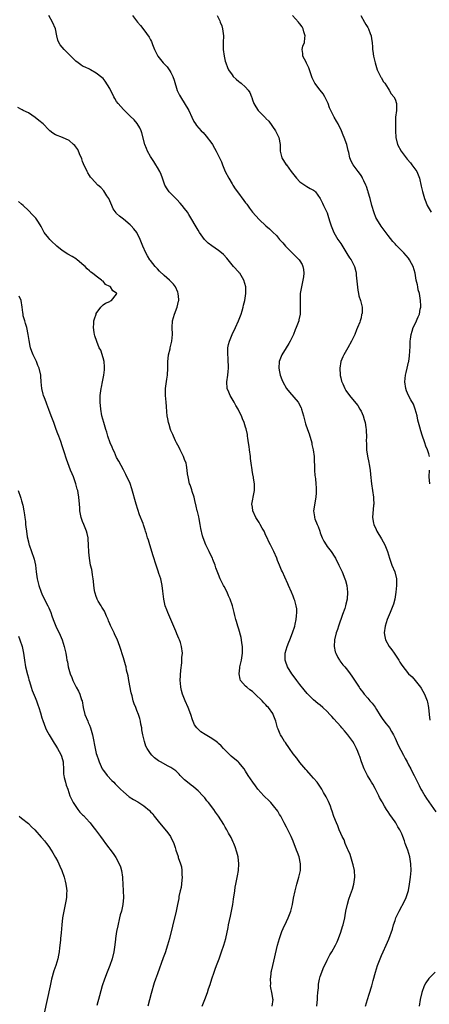
# Model space of a CAD drawing. Units: inches. Extents: x 2604000 to 2607000, y 1524000 to 1527000.
# Drawn here: x 2605426 to 2605547, y 1525764 to 1526054 of the extents above; entities that cross this region are included whole.
import ezdxf

# ---------------------------------------------------------------- set-up
doc = ezdxf.new("R2010")
doc.units = ezdxf.units.IN
doc.header["$MEASUREMENT"] = 0
doc.layers.add('LD26041524_10ft', color=133, linetype='Continuous')

msp = doc.modelspace()

# ---------------------------------------------------------------- linework, layer by layer
at = {"layer": 'LD26041524_10ft'}
for points, elevation in [([(2605528.27, 1525763), (2605528.87, 1525765), (2605529.4, 1525766.6), (2605530.14, 1525769), (2605530.55, 1525770.55), (2605531.23, 1525773), (2605531.88, 1525775), (2605532.61, 1525777), (2605533, 1525777.97), (2605533.47, 1525779), (2605534.43, 1525781), (2605535.21, 1525782.79), (2605536.25, 1525785.75), (2605536.59, 1525787), (2605537, 1525788.28), (2605537.26, 1525789), (2605538.18, 1525791), (2605539.88, 1525794.12), (2605540.3, 1525795), (2605540.94, 1525797.06), (2605541.27, 1525799), (2605541.53, 1525801), (2605541.72, 1525803), (2605541.68, 1525805), (2605541.34, 1525807), (2605540.74, 1525809), (2605540.04, 1525811), (2605539.75, 1525811.75), (2605539.32, 1525813), (2605539, 1525813.76), (2605538.41, 1525815), (2605537.87, 1525815.87), (2605537.21, 1525817), (2605537, 1525817.32), (2605535.46, 1525819.46), (2605535, 1525820.24), (2605534.7, 1525820.7), (2605534.54, 1525821), (2605533.93, 1525821.93), (2605533.32, 1525823), (2605533.19, 1525823.19), (2605533, 1525823.54), (2605532.48, 1525824.48), (2605532.23, 1525825), (2605531.13, 1525827.13), (2605530.43, 1525828.43), (2605530.09, 1525829), (2605529.71, 1525829.71), (2605528.94, 1525831), (2605527.95, 1525833), (2605527.16, 1525835), (2605526.63, 1525836.62), (2605526.46, 1525837), (2605526.07, 1525838.07), (2605525.67, 1525839), (2605525, 1525840.29), (2605524.61, 1525841), (2605523.15, 1525843), (2605522.12, 1525844.12), (2605521.38, 1525845), (2605521, 1525845.4), (2605519, 1525847.67), (2605518.36, 1525848.36), (2605517.81, 1525849), (2605517, 1525849.89), (2605515.78, 1525851), (2605515, 1525851.68), (2605514.23, 1525852.23), (2605513, 1525853.33), (2605511.17, 1525855.17), (2605510.24, 1525856.24), (2605509, 1525857.8), (2605508.08, 1525859), (2605507, 1525860.5), (2605506.6, 1525861), (2605505.31, 1525863), (2605504.71, 1525864.71), (2605504.64, 1525865), (2605504.69, 1525867), (2605505.24, 1525869), (2605505.74, 1525870.26), (2605506, 1525871), (2605506.8, 1525873), (2605507.47, 1525875), (2605507.64, 1525875.64), (2605507.93, 1525877), (2605507.96, 1525878.04), (2605508.11, 1525879), (2605508.08, 1525880.08), (2605507.93, 1525881), (2605507.45, 1525882.55), (2605507.33, 1525883), (2605507, 1525883.84), (2605506.52, 1525885), (2605505.65, 1525887), (2605505.44, 1525887.44), (2605504.53, 1525889.47), (2605503.82, 1525891), (2605503.54, 1525891.54), (2605503, 1525892.94), (2605502.39, 1525894.39), (2605502.16, 1525895), (2605501.32, 1525897), (2605500.35, 1525899), (2605499.87, 1525899.87), (2605499.38, 1525901), (2605499, 1525901.74), (2605498.42, 1525903), (2605497.89, 1525903.89), (2605497.32, 1525905), (2605497, 1525905.56), (2605496.04, 1525907), (2605495.12, 1525909), (2605495, 1525910.05), (2605494.87, 1525911), (2605495.5, 1525914.5), (2605495.61, 1525915), (2605495.66, 1525915.66), (2605495.64, 1525917), (2605495.35, 1525918.65), (2605495.31, 1525919), (2605495.25, 1525919.25), (2605494.92, 1525920.92), (2605494.92, 1525921.08), (2605494.68, 1525923), (2605494.46, 1525924.46), (2605494.42, 1525925), (2605494.1, 1525927), (2605494, 1525928), (2605493.83, 1525929), (2605493.63, 1525930.37), (2605493.58, 1525931), (2605493.52, 1525931.52), (2605493.16, 1525933.16), (2605493, 1525933.7), (2605492.56, 1525935), (2605492.08, 1525936.08), (2605491.74, 1525937), (2605491, 1525938.47), (2605490.76, 1525939), (2605490.08, 1525940.08), (2605489.63, 1525941), (2605489, 1525942.03), (2605488.46, 1525943), (2605488.01, 1525944.01), (2605487.6, 1525945), (2605487.42, 1525947), (2605487.74, 1525949), (2605487.9, 1525950.1), (2605487.99, 1525951), (2605487.92, 1525951.92), (2605487.9, 1525953), (2605487.81, 1525954.19), (2605487.73, 1525955), (2605487.77, 1525955.77), (2605487.79, 1525957), (2605487.95, 1525958.05), (2605488.21, 1525959), (2605489, 1525961), (2605489.98, 1525963), (2605490.89, 1525965), (2605491.65, 1525967), (2605491.95, 1525967.95), (2605492.27, 1525969), (2605492.41, 1525969.59), (2605492.77, 1525971), (2605493.08, 1525973), (2605493.02, 1525975), (2605492.45, 1525977), (2605491.26, 1525979), (2605491.14, 1525979.14), (2605491, 1525979.32), (2605489.45, 1525981), (2605487.43, 1525983.43), (2605486.49, 1525984.49), (2605485.93, 1525985), (2605485, 1525985.74), (2605483.06, 1525987.06), (2605481.92, 1525987.92), (2605480.92, 1525988.92), (2605479.46, 1525991), (2605479, 1525991.74), (2605476.3, 1525996.3), (2605475.84, 1525997), (2605475, 1525998.14), (2605474.34, 1525999), (2605473.71, 1525999.71), (2605472.71, 1526000.71), (2605472.4, 1526001), (2605470.48, 1526003), (2605469.89, 1526003.89), (2605469.24, 1526005), (2605468.49, 1526007), (2605468.13, 1526008.13), (2605467.73, 1526009), (2605467, 1526010.22), (2605466.6, 1526011), (2605465.97, 1526011.97), (2605465, 1526013.4), (2605464.13, 1526015), (2605463.8, 1526015.8), (2605463.32, 1526017), (2605462.41, 1526020.41), (2605462.2, 1526021), (2605461.85, 1526021.85), (2605461.1, 1526023.1), (2605460.21, 1526024.21), (2605459, 1526025.34), (2605457, 1526027.32), (2605455.48, 1526029), (2605455, 1526029.66), (2605454.47, 1526030.47), (2605454.17, 1526031), (2605453, 1526033.43), (2605451.62, 1526035.62), (2605451, 1526036.36), (2605450.67, 1526036.67), (2605449, 1526038.01), (2605447.3, 1526039), (2605447, 1526039.13), (2605445.74, 1526039.74), (2605445, 1526040.08), (2605444.43, 1526040.43), (2605443.69, 1526041), (2605443, 1526041.47), (2605441.49, 1526043), (2605440.24, 1526044.24), (2605439.52, 1526045), (2605439, 1526045.65), (2605438.37, 1526046.37), (2605438, 1526047), (2605437.69, 1526047.69), (2605437.36, 1526049), (2605436.97, 1526051), (2605436.16, 1526053), (2605435, 1526054.95)], 7740), ([(2605459.71, 1526055), (2605461.14, 1526053), (2605462, 1526052), (2605463, 1526050.79), (2605464.61, 1526048.61), (2605465, 1526047.81), (2605465.28, 1526047.28), (2605465.59, 1526046.41), (2605466.19, 1526045), (2605467.19, 1526043), (2605468.75, 1526041), (2605469, 1526040.77), (2605469.85, 1526039.85), (2605470.45, 1526039), (2605470.69, 1526038.69), (2605471, 1526038.15), (2605471.6, 1526037), (2605471.96, 1526035.96), (2605472.87, 1526032.87), (2605473.49, 1526031.49), (2605473.78, 1526031), (2605476.27, 1526027), (2605477.17, 1526025), (2605477.78, 1526023.78), (2605478.23, 1526023), (2605478.56, 1526022.56), (2605479.89, 1526021), (2605480.45, 1526020.45), (2605481.41, 1526019.41), (2605483, 1526017.3), (2605483.2, 1526017), (2605483.88, 1526015.88), (2605484.36, 1526015), (2605485.23, 1526013.23), (2605485.85, 1526011.85), (2605486.19, 1526011), (2605487.02, 1526009), (2605488.04, 1526007), (2605489, 1526005.39), (2605489.25, 1526005), (2605489.94, 1526003.94), (2605490.59, 1526003), (2605492.49, 1526000.49), (2605493, 1525999.76), (2605493.34, 1525999.34), (2605494.17, 1525998.17), (2605495, 1525997.05), (2605495.97, 1525995.97), (2605497, 1525994.86), (2605499, 1525992.97), (2605500.08, 1525992.08), (2605501, 1525991.16), (2605502.12, 1525990.12), (2605503.02, 1525989), (2605503.96, 1525987.96), (2605504.73, 1525987), (2605507.9, 1525983.9), (2605508.79, 1525983), (2605509, 1525982.69), (2605509.64, 1525981.64), (2605509.9, 1525981), (2605510.09, 1525980.09), (2605510.17, 1525979), (2605510.01, 1525977.99), (2605509.89, 1525977), (2605509.51, 1525975.51), (2605509.41, 1525975), (2605509.09, 1525973.09), (2605509.04, 1525971.04), (2605509.11, 1525969), (2605509.04, 1525967), (2605508.71, 1525965.29), (2605508.64, 1525965), (2605507.93, 1525963), (2605507.64, 1525962.36), (2605507.07, 1525961), (2605506.09, 1525959), (2605505.7, 1525958.3), (2605504.96, 1525957.04), (2605503.71, 1525955), (2605503.48, 1525954.52), (2605502.89, 1525953), (2605502.77, 1525951), (2605503, 1525949.96), (2605503.19, 1525949), (2605503.7, 1525947.7), (2605503.93, 1525947), (2605505.06, 1525945), (2605505.92, 1525943.92), (2605508.44, 1525941), (2605509.34, 1525939.34), (2605509.5, 1525939), (2605510.04, 1525937), (2605510.21, 1525936.21), (2605510.64, 1525934.64), (2605511.25, 1525933), (2605511.69, 1525931.69), (2605511.93, 1525931), (2605512.28, 1525929.72), (2605512.46, 1525929), (2605512.54, 1525928.54), (2605512.88, 1525927), (2605513.15, 1525925), (2605513.23, 1525923.23), (2605513.29, 1525922.71), (2605513.32, 1525921), (2605513.4, 1525919.4), (2605513.49, 1525919), (2605513.57, 1525918.43), (2605513.7, 1525917), (2605513.76, 1525915.76), (2605513.79, 1525915), (2605513.73, 1525914.27), (2605513.67, 1525913), (2605513.04, 1525909), (2605513.27, 1525907.27), (2605513.27, 1525907), (2605513.38, 1525906.63), (2605514.05, 1525905), (2605514.39, 1525904.39), (2605514.81, 1525903), (2605515, 1525902.47), (2605515.58, 1525901), (2605516.03, 1525900.03), (2605516.68, 1525899), (2605517, 1525898.51), (2605518.19, 1525897), (2605519.31, 1525895.31), (2605519.49, 1525895), (2605520.5, 1525893), (2605521.42, 1525891), (2605522.24, 1525889), (2605522.42, 1525888.42), (2605522.82, 1525887), (2605523.02, 1525885), (2605522.9, 1525883), (2605522.53, 1525881.47), (2605522.45, 1525881), (2605522.19, 1525880.19), (2605521.55, 1525878.45), (2605520.31, 1525875), (2605520.02, 1525873.98), (2605519.67, 1525873), (2605519.2, 1525871), (2605519.1, 1525869), (2605519.42, 1525867.42), (2605519.54, 1525867), (2605520.19, 1525865.81), (2605520.61, 1525865), (2605520.76, 1525864.76), (2605521.64, 1525863.64), (2605522.19, 1525863), (2605523, 1525862.02), (2605523.79, 1525861), (2605524.3, 1525860.3), (2605526.41, 1525857), (2605526.66, 1525856.66), (2605527, 1525856.15), (2605527.51, 1525855.51), (2605527.88, 1525855), (2605529, 1525853.76), (2605529.62, 1525853), (2605530.3, 1525852.3), (2605531.15, 1525851.15), (2605531.57, 1525850.43), (2605532.66, 1525848.66), (2605533.46, 1525847.46), (2605533.81, 1525847), (2605534.31, 1525846.31), (2605535, 1525845.5), (2605535.36, 1525845), (2605535.97, 1525843.97), (2605536.53, 1525843), (2605537, 1525842.04), (2605537.94, 1525839.94), (2605539.53, 1525837), (2605540, 1525836), (2605540.57, 1525835), (2605541, 1525834.14), (2605541.63, 1525833), (2605542.06, 1525832.06), (2605542.69, 1525831), (2605542.78, 1525830.78), (2605544.09, 1525828.09), (2605544.59, 1525827), (2605545, 1525826.33), (2605545.75, 1525825), (2605546.24, 1525824.24), (2605547, 1525823.24), (2605549, 1525820.25)], 7730), ([(2605484.66, 1526055), (2605485.41, 1526053.41), (2605485.55, 1526053), (2605485.95, 1526051.95), (2605486.22, 1526051), (2605486.47, 1526049), (2605486.4, 1526047), (2605486.4, 1526045), (2605486.66, 1526043), (2605487, 1526041.56), (2605487.15, 1526041), (2605487.65, 1526039.65), (2605487.97, 1526039), (2605489, 1526037.45), (2605489.38, 1526037), (2605490.25, 1526036.25), (2605491, 1526035.56), (2605491.32, 1526035.32), (2605491.72, 1526035), (2605493, 1526033.86), (2605493.74, 1526033), (2605494.26, 1526032.26), (2605494.69, 1526031), (2605494.79, 1526030.79), (2605495, 1526030.15), (2605495.44, 1526029), (2605496.02, 1526028.02), (2605496.7, 1526027), (2605498.68, 1526025), (2605498.85, 1526024.85), (2605499, 1526024.66), (2605499.82, 1526023.82), (2605501.78, 1526021), (2605502.83, 1526019), (2605503.18, 1526017), (2605503.2, 1526015.2), (2605503.19, 1526015), (2605503.67, 1526013), (2605504.92, 1526011), (2605505, 1526010.92), (2605506.42, 1526009), (2605507.57, 1526007.57), (2605508, 1526007), (2605509, 1526005.93), (2605509.52, 1526005.52), (2605511, 1526004.54), (2605512.03, 1526004.03), (2605513, 1526003.46), (2605513.26, 1526003.26), (2605513.55, 1526003), (2605515, 1526001.06), (2605515.62, 1525999.62), (2605515.96, 1525999), (2605516.83, 1525997.17), (2605517, 1525996.77), (2605517.46, 1525995.46), (2605517.83, 1525994.17), (2605518.19, 1525993), (2605518.99, 1525990.99), (2605520.14, 1525989), (2605521, 1525987.75), (2605522.82, 1525984.82), (2605523.6, 1525983.6), (2605524.07, 1525983), (2605525.09, 1525981), (2605525.48, 1525979.48), (2605525.55, 1525979), (2605525.58, 1525978.42), (2605525.84, 1525975.84), (2605526.05, 1525974.05), (2605526.29, 1525973), (2605526.37, 1525972.37), (2605526.82, 1525971), (2605527, 1525970.21), (2605527.31, 1525969), (2605527.29, 1525967.29), (2605527.26, 1525967), (2605527.18, 1525966.82), (2605527, 1525965.92), (2605526.75, 1525965), (2605526.63, 1525964.63), (2605525.99, 1525963), (2605525.67, 1525962.33), (2605525.18, 1525961), (2605524.23, 1525959), (2605523.11, 1525957), (2605521.95, 1525955), (2605521.65, 1525954.35), (2605521.07, 1525953), (2605520.72, 1525951), (2605520.82, 1525949), (2605520.84, 1525948.84), (2605521, 1525948.19), (2605521.24, 1525947.24), (2605521.31, 1525947), (2605521.59, 1525946.41), (2605522.2, 1525945), (2605522.5, 1525944.5), (2605523.55, 1525943), (2605525, 1525941.29), (2605526.02, 1525940.02), (2605526.68, 1525939), (2605527, 1525938.37), (2605527.62, 1525937), (2605527.92, 1525935.92), (2605528.17, 1525935), (2605528.41, 1525933.59), (2605528.47, 1525933), (2605528.48, 1525932.48), (2605528.59, 1525931), (2605528.53, 1525929.47), (2605528.56, 1525929), (2605528.63, 1525928.63), (2605528.63, 1525927), (2605528.9, 1525925.1), (2605529.25, 1525923.25), (2605529.39, 1525922.61), (2605529.64, 1525921), (2605529.74, 1525919.74), (2605530.03, 1525917), (2605530.64, 1525913), (2605530.64, 1525912.64), (2605530.74, 1525911), (2605530.7, 1525910.7), (2605530.37, 1525907), (2605530.67, 1525905.33), (2605530.74, 1525905), (2605531.48, 1525903.48), (2605531.66, 1525903), (2605533, 1525900.74), (2605533.99, 1525899), (2605534.79, 1525897), (2605535.34, 1525895), (2605536.07, 1525893), (2605536.93, 1525891), (2605537.42, 1525889), (2605537.43, 1525887.43), (2605537.42, 1525887), (2605537.23, 1525885), (2605536.94, 1525883), (2605536.54, 1525881.46), (2605536.39, 1525881), (2605535.58, 1525879), (2605534.74, 1525877), (2605534.11, 1525875), (2605533.85, 1525873), (2605533.99, 1525871.99), (2605534.16, 1525871), (2605535.25, 1525869), (2605536.03, 1525868.03), (2605536.71, 1525867), (2605538.1, 1525865), (2605538.43, 1525864.43), (2605539, 1525863.54), (2605541, 1525861), (2605542.03, 1525860.03), (2605542.94, 1525859), (2605544.54, 1525857), (2605544.72, 1525856.72), (2605545.69, 1525855), (2605546.47, 1525853), (2605546.58, 1525852.58), (2605546.86, 1525851), (2605547.02, 1525849), (2605547.29, 1525847.29)], 7720), ([(2605547.18, 1525925), (2605547, 1525925.79), (2605546.58, 1525927), (2605546.07, 1525928.07), (2605545.79, 1525929), (2605545, 1525931.34), (2605544.56, 1525932.56), (2605544.31, 1525933.69), (2605543.95, 1525935), (2605543.76, 1525935.76), (2605543.48, 1525937), (2605542.94, 1525939), (2605542.42, 1525940.42), (2605541.7, 1525941.7), (2605540.94, 1525943), (2605540.4, 1525944.4), (2605540.18, 1525945), (2605539.89, 1525947), (2605540.08, 1525949), (2605540.28, 1525949.72), (2605540.56, 1525951), (2605541, 1525952.79), (2605541.04, 1525953), (2605541.29, 1525954.71), (2605541.44, 1525957.44), (2605541.47, 1525959), (2605541.56, 1525959.56), (2605541.75, 1525961), (2605542.04, 1525961.96), (2605542.39, 1525963), (2605543, 1525964.34), (2605543.86, 1525966.14), (2605544.18, 1525967), (2605544.45, 1525968.45), (2605544.6, 1525969), (2605544.62, 1525969.38), (2605544.54, 1525971), (2605544.19, 1525973), (2605543.87, 1525974.13), (2605543.69, 1525975), (2605543.6, 1525975.6), (2605543.26, 1525977), (2605542.97, 1525979), (2605542.37, 1525981), (2605541.86, 1525981.86), (2605541.3, 1525983), (2605541, 1525983.44), (2605539.65, 1525985), (2605537.67, 1525987), (2605537.33, 1525987.33), (2605537, 1525987.68), (2605536.4, 1525988.4), (2605535, 1525990.17), (2605532.89, 1525992.89), (2605531.6, 1525995), (2605531.4, 1525995.4), (2605530.83, 1525996.83), (2605530.22, 1525999), (2605529.7, 1526001), (2605529.12, 1526002.88), (2605529.08, 1526003.08), (2605529, 1526003.29), (2605528.6, 1526004.6), (2605528.39, 1526005), (2605527.79, 1526006.21), (2605527.47, 1526007), (2605527.31, 1526007.31), (2605527, 1526007.81), (2605526.52, 1526008.52), (2605526.13, 1526009), (2605524.66, 1526011), (2605524.07, 1526012.07), (2605523.74, 1526013), (2605523.4, 1526014.6), (2605523.22, 1526015.22), (2605522.78, 1526017), (2605522.04, 1526019), (2605521.73, 1526019.73), (2605521.23, 1526021), (2605520.27, 1526023), (2605519.81, 1526023.81), (2605519.12, 1526025), (2605518.07, 1526027), (2605517.75, 1526027.75), (2605517.3, 1526029), (2605516.37, 1526031), (2605515.86, 1526031.86), (2605515, 1526033.01), (2605513.43, 1526035), (2605513.27, 1526035.27), (2605512.61, 1526036.61), (2605511.6, 1526039.6), (2605510.95, 1526040.95), (2605510.79, 1526041.21), (2605509.87, 1526043), (2605509.81, 1526043.81), (2605509.66, 1526045), (2605509.9, 1526045.9), (2605510.3, 1526047), (2605510.42, 1526048.42), (2605510.57, 1526049), (2605510.17, 1526050.17), (2605509.98, 1526051), (2605509.61, 1526051.61), (2605509, 1526052.52), (2605508.74, 1526052.74), (2605508.55, 1526053), (2605506.83, 1526055)], 7710), ([(2605526.93, 1526054.93), (2605528.03, 1526053), (2605528.37, 1526052.37), (2605529, 1526051.42), (2605529.21, 1526051), (2605529.68, 1526049.68), (2605529.95, 1526049), (2605530.07, 1526048.07), (2605530.28, 1526047), (2605530.4, 1526045.6), (2605530.41, 1526045), (2605530.46, 1526044.46), (2605530.66, 1526043), (2605531, 1526041.8), (2605531.14, 1526041), (2605531.78, 1526039), (2605532.58, 1526037.42), (2605532.84, 1526036.84), (2605533, 1526036.6), (2605533.55, 1526035.55), (2605533.96, 1526035), (2605535, 1526033.43), (2605535.32, 1526033), (2605535.91, 1526031.91), (2605536.68, 1526031), (2605537, 1526030.27), (2605537.43, 1526029), (2605537.43, 1526027.43), (2605537.45, 1526027), (2605537.19, 1526025), (2605537.13, 1526022.87), (2605537.18, 1526021), (2605537.28, 1526019), (2605537.74, 1526017), (2605538.81, 1526015), (2605540.31, 1526013), (2605540.62, 1526012.62), (2605541.52, 1526011.52), (2605541.99, 1526011), (2605543.4, 1526009), (2605544.17, 1526007), (2605544.72, 1526004.72), (2605545.12, 1526003.12), (2605545.72, 1526001), (2605546.05, 1526000.05), (2605546.51, 1525999), (2605547.7, 1525997)], 7700), ([(2605513.96, 1525763), (2605514.07, 1525764.07), (2605514.14, 1525765), (2605514.16, 1525765.84), (2605514.27, 1525767), (2605514.44, 1525768.44), (2605514.45, 1525769), (2605514.48, 1525769.52), (2605514.79, 1525771), (2605515, 1525771.79), (2605515.43, 1525773), (2605515.87, 1525774.13), (2605517, 1525776.58), (2605517.84, 1525778.16), (2605518.35, 1525779), (2605519.48, 1525781), (2605519.98, 1525782.02), (2605520.35, 1525783), (2605521, 1525784.8), (2605521.54, 1525786.46), (2605521.7, 1525787), (2605522.19, 1525789), (2605522.3, 1525789.7), (2605522.54, 1525791), (2605522.96, 1525793.04), (2605523.43, 1525794.57), (2605523.89, 1525795.89), (2605524.5, 1525797.5), (2605524.91, 1525799), (2605525.2, 1525801), (2605525.07, 1525803), (2605524.68, 1525804.68), (2605524.6, 1525805), (2605524.39, 1525805.61), (2605523.96, 1525807), (2605523.75, 1525807.75), (2605523.16, 1525809), (2605523, 1525809.37), (2605522.34, 1525811), (2605522, 1525812), (2605521.45, 1525813), (2605521, 1525813.95), (2605520.59, 1525815), (2605520.18, 1525816.18), (2605519.78, 1525817), (2605519, 1525818.9), (2605518.52, 1525820.52), (2605518.31, 1525821), (2605517.99, 1525821.99), (2605517.37, 1525823.37), (2605517, 1525824.13), (2605516.74, 1525824.74), (2605515.97, 1525826.03), (2605515.41, 1525827), (2605514.46, 1525828.46), (2605514.03, 1525829), (2605513, 1525830.24), (2605512.34, 1525831), (2605511, 1525832.49), (2605510.77, 1525832.77), (2605509, 1525834.85), (2605508.07, 1525836.07), (2605507, 1525837.37), (2605505.9, 1525839), (2605505.55, 1525839.55), (2605505, 1525840.27), (2605504.72, 1525840.72), (2605504.5, 1525841), (2605503.65, 1525842.35), (2605503.26, 1525843), (2605503.18, 1525843.18), (2605502.61, 1525844.61), (2605502.43, 1525845), (2605501.86, 1525847), (2605501.15, 1525849), (2605501, 1525849.24), (2605499.76, 1525851), (2605499.37, 1525851.37), (2605499, 1525851.78), (2605498.38, 1525852.38), (2605497.87, 1525853), (2605495.83, 1525855), (2605495, 1525855.71), (2605494.25, 1525856.25), (2605493.36, 1525857), (2605493, 1525857.35), (2605491.54, 1525859), (2605491.39, 1525859.39), (2605491.05, 1525861), (2605491.29, 1525862.71), (2605491.31, 1525863), (2605491.8, 1525865), (2605492.1, 1525867), (2605492.1, 1525869), (2605491.93, 1525870.07), (2605491.82, 1525871), (2605491.7, 1525871.7), (2605491, 1525874.11), (2605490.7, 1525875), (2605490.36, 1525876.36), (2605490.14, 1525877), (2605489.85, 1525878.15), (2605489.67, 1525879), (2605489.15, 1525881), (2605488.47, 1525883), (2605487.98, 1525883.98), (2605487.58, 1525885), (2605486.67, 1525886.67), (2605486.52, 1525887), (2605485.97, 1525887.97), (2605485.49, 1525889), (2605485, 1525890.22), (2605484.23, 1525892.23), (2605484, 1525893), (2605483.39, 1525894.61), (2605483.23, 1525895), (2605482.49, 1525896.49), (2605482.28, 1525897), (2605481.27, 1525899), (2605480.48, 1525901), (2605480.33, 1525901.67), (2605479.81, 1525903.81), (2605479.65, 1525905), (2605479.32, 1525906.68), (2605479.18, 1525907.18), (2605479, 1525907.99), (2605478.78, 1525908.78), (2605478.74, 1525909), (2605478.39, 1525910.39), (2605478.05, 1525912.05), (2605477.81, 1525913), (2605477.29, 1525914.71), (2605477.2, 1525915.2), (2605476.66, 1525916.66), (2605476.51, 1525917), (2605476.05, 1525919), (2605475.91, 1525919.91), (2605475.83, 1525921), (2605475.58, 1525922.42), (2605475.45, 1525923), (2605475, 1525924.17), (2605474.7, 1525925), (2605474.39, 1525925.61), (2605473.71, 1525927), (2605473.5, 1525927.5), (2605473, 1525928.36), (2605472.66, 1525929), (2605472.33, 1525929.67), (2605471.72, 1525931), (2605471.53, 1525931.53), (2605471, 1525932.67), (2605470.86, 1525933), (2605470.44, 1525934.44), (2605470.25, 1525935), (2605470.1, 1525936.1), (2605469.93, 1525937), (2605469.82, 1525938.18), (2605469.72, 1525939.72), (2605469.58, 1525941), (2605469.4, 1525943), (2605469.43, 1525945), (2605469.8, 1525947.8), (2605469.98, 1525949), (2605470.08, 1525951), (2605470.09, 1525953), (2605470.14, 1525953.86), (2605470.3, 1525955), (2605470.78, 1525956.78), (2605470.82, 1525957), (2605471.28, 1525959), (2605471.42, 1525961), (2605471.36, 1525963), (2605471.47, 1525965), (2605472.05, 1525967), (2605472.85, 1525969), (2605473.23, 1525970.77), (2605473.29, 1525971), (2605473.29, 1525971.29), (2605473.15, 1525973), (2605473, 1525973.43), (2605472.34, 1525975), (2605471.75, 1525975.75), (2605471, 1525976.56), (2605470.8, 1525976.8), (2605470.61, 1525977), (2605469, 1525978.36), (2605467.62, 1525979.62), (2605467, 1525980.28), (2605466.36, 1525981), (2605465, 1525982.73), (2605464.81, 1525983), (2605464.1, 1525984.1), (2605463.62, 1525985), (2605462.72, 1525987), (2605461.91, 1525989), (2605460.93, 1525991), (2605460.09, 1525992.09), (2605459.31, 1525993), (2605459, 1525993.28), (2605457, 1525994.97), (2605455.84, 1525995.84), (2605455, 1525996.66), (2605454.82, 1525996.82), (2605454.02, 1525998.02), (2605453.61, 1525999), (2605453, 1526000.39), (2605452.83, 1526000.83), (2605452.73, 1526001), (2605452.14, 1526001.86), (2605451.27, 1526003.27), (2605450.31, 1526004.31), (2605449.44, 1526005), (2605447.6, 1526007), (2605447.34, 1526007.34), (2605447, 1526007.83), (2605446.56, 1526008.56), (2605446.32, 1526009), (2605445.73, 1526010.27), (2605445.36, 1526011), (2605445.25, 1526011.25), (2605445, 1526011.93), (2605444.73, 1526012.73), (2605444.63, 1526013), (2605444.3, 1526013.7), (2605443.78, 1526015), (2605443.53, 1526015.53), (2605442.69, 1526016.69), (2605442.29, 1526017), (2605441, 1526018.09), (2605439.02, 1526019.02), (2605437, 1526019.81), (2605436.25, 1526020.25), (2605435.34, 1526021), (2605435, 1526021.23), (2605433.32, 1526023), (2605432.07, 1526024.07), (2605431, 1526024.94), (2605429, 1526026.24), (2605427.52, 1526027), (2605427.18, 1526027.18), (2605427, 1526027.3), (2605425.88, 1526027.88)], 7750), ([(2605500.77, 1525763), (2605501.08, 1525765), (2605501.06, 1525765.06), (2605501, 1525765.36), (2605500.71, 1525767), (2605500.41, 1525768.41), (2605500.37, 1525769), (2605500.39, 1525769.61), (2605500.33, 1525771), (2605500.48, 1525772.48), (2605500.57, 1525773), (2605500.66, 1525773.34), (2605500.98, 1525775), (2605502.37, 1525781), (2605502.93, 1525783), (2605503.66, 1525785), (2605504.06, 1525785.94), (2605505, 1525787.97), (2605505.51, 1525789), (2605505.95, 1525790.05), (2605506.31, 1525791), (2605506.8, 1525793), (2605507.11, 1525794.89), (2605507.56, 1525797), (2605508.12, 1525799), (2605508.7, 1525801), (2605509.12, 1525803), (2605509.16, 1525805), (2605508.75, 1525807), (2605508.3, 1525808.3), (2605508.01, 1525809), (2605507, 1525811.61), (2605506.43, 1525813), (2605505.42, 1525815), (2605505, 1525815.77), (2605504.39, 1525817), (2605503.33, 1525819), (2605503, 1525819.53), (2605502.46, 1525820.46), (2605502.09, 1525821), (2605501.61, 1525821.61), (2605500.38, 1525823), (2605499.69, 1525823.69), (2605498.67, 1525824.67), (2605498.36, 1525825), (2605496.59, 1525827), (2605495.93, 1525827.93), (2605495.09, 1525829), (2605493.79, 1525831), (2605493, 1525832.29), (2605492.53, 1525833), (2605491, 1525834.83), (2605490.84, 1525835), (2605488.73, 1525836.73), (2605487, 1525838.46), (2605486.49, 1525839), (2605485.75, 1525839.75), (2605485, 1525840.46), (2605484.7, 1525840.7), (2605484.32, 1525841), (2605483, 1525841.92), (2605481.06, 1525843.06), (2605479.85, 1525843.85), (2605478.8, 1525844.8), (2605478.64, 1525845), (2605477.97, 1525845.97), (2605477.38, 1525847.37), (2605476.83, 1525849), (2605476.04, 1525851), (2605475.17, 1525853), (2605474.38, 1525855), (2605474.08, 1525856.08), (2605473.89, 1525857), (2605473.83, 1525858.17), (2605473.75, 1525859), (2605473.92, 1525862.08), (2605474.23, 1525864.23), (2605474.26, 1525865), (2605474.26, 1525865.74), (2605474.38, 1525867), (2605474.16, 1525869), (2605473.78, 1525870.22), (2605473.51, 1525871), (2605473.34, 1525871.34), (2605472.75, 1525872.75), (2605472.67, 1525873), (2605472.45, 1525873.55), (2605471.58, 1525875.58), (2605470.94, 1525876.94), (2605470.34, 1525878.34), (2605470.04, 1525879), (2605469.8, 1525879.8), (2605469.33, 1525881), (2605468.89, 1525883), (2605468.66, 1525885.34), (2605468.45, 1525887), (2605467.98, 1525889), (2605467.43, 1525890.57), (2605467.23, 1525891.23), (2605467, 1525891.85), (2605466.61, 1525893), (2605465.78, 1525895.78), (2605464.76, 1525899), (2605464.35, 1525900.35), (2605464.14, 1525901), (2605463.79, 1525902.21), (2605463.54, 1525903), (2605463.38, 1525903.38), (2605463, 1525904.57), (2605462.88, 1525904.88), (2605462.78, 1525905.22), (2605461.79, 1525907.79), (2605460.74, 1525911), (2605459.52, 1525915.52), (2605459, 1525917.04), (2605457.75, 1525919.75), (2605457, 1525921.04), (2605455.65, 1525923.65), (2605455, 1525924.76), (2605454.33, 1525926.33), (2605453.96, 1525927), (2605453.73, 1525927.73), (2605453.09, 1525929), (2605452.42, 1525931), (2605452.13, 1525932.13), (2605451.8, 1525933), (2605451.2, 1525935), (2605450.69, 1525937), (2605450.33, 1525939), (2605450.17, 1525941), (2605450.19, 1525943), (2605450.32, 1525944.32), (2605450.41, 1525945), (2605450.55, 1525945.45), (2605450.81, 1525947), (2605451.23, 1525949), (2605451.44, 1525950.56), (2605451.45, 1525951), (2605451.43, 1525951.43), (2605451.3, 1525953), (2605451, 1525954.08), (2605450.32, 1525956.32), (2605449.91, 1525957), (2605449.15, 1525958.85), (2605448.61, 1525960.61), (2605448.47, 1525961), (2605448.41, 1525961.59), (2605448.17, 1525963), (2605448.25, 1525964.25), (2605448.32, 1525965), (2605448.46, 1525965.54), (2605448.94, 1525967), (2605449, 1525967.13), (2605450.37, 1525969), (2605451, 1525969.67), (2605451.76, 1525970.24), (2605453, 1525970.7), (2605453.16, 1525970.84), (2605453.52, 1525971), (2605455, 1525972.82), (2605455.07, 1525973), (2605455, 1525973.1), (2605453.85, 1525973.85), (2605453.23, 1525975), (2605453.07, 1525975.07), (2605453, 1525975.15), (2605451.74, 1525975.74), (2605451, 1525976.65), (2605450.78, 1525976.78), (2605450.59, 1525977), (2605449, 1525978.17), (2605447.92, 1525979), (2605447.36, 1525979.36), (2605447, 1525979.77), (2605446.3, 1525980.3), (2605445.73, 1525981), (2605445.32, 1525981.32), (2605443.41, 1525983), (2605443.17, 1525983.17), (2605441.91, 1525983.91), (2605440.61, 1525984.61), (2605439, 1525985.67), (2605437.41, 1525987), (2605437, 1525987.42), (2605436.16, 1525988.16), (2605435.29, 1525989), (2605435, 1525989.4), (2605433.69, 1525991), (2605432.78, 1525992.78), (2605431.95, 1525994.05), (2605431.36, 1525995), (2605431.21, 1525995.21), (2605430.27, 1525996.27), (2605429, 1525997.53), (2605427.47, 1525999), (2605427, 1525999.35), (2605426.13, 1526000.13)], 7760), ([(2605480.2, 1525763), (2605480.97, 1525764.97), (2605481.73, 1525767), (2605482.09, 1525768.09), (2605482.57, 1525769.43), (2605483.09, 1525771.09), (2605483.74, 1525773), (2605484.07, 1525773.93), (2605484.44, 1525775), (2605485.17, 1525777), (2605485.93, 1525779), (2605486.63, 1525781), (2605487.19, 1525783), (2605487.81, 1525786.19), (2605487.94, 1525787), (2605488.5, 1525789.5), (2605488.85, 1525791), (2605489.24, 1525793), (2605489.47, 1525794.53), (2605489.78, 1525797), (2605489.96, 1525798.04), (2605490.11, 1525799), (2605490.58, 1525801.42), (2605490.86, 1525803), (2605491.01, 1525805), (2605490.81, 1525807), (2605490.43, 1525808.43), (2605489.95, 1525809.95), (2605489.48, 1525811), (2605489.34, 1525811.34), (2605489, 1525812.02), (2605488.71, 1525812.71), (2605487.96, 1525814.04), (2605487.46, 1525815), (2605487, 1525815.75), (2605486.55, 1525816.55), (2605485.01, 1525819), (2605484.15, 1525820.15), (2605483.62, 1525821), (2605482.06, 1525823), (2605481.57, 1525823.57), (2605481, 1525824.37), (2605480.69, 1525824.69), (2605480.44, 1525825), (2605479, 1525826.48), (2605478.45, 1525827), (2605477.63, 1525827.63), (2605477, 1525828.1), (2605475.88, 1525829), (2605475, 1525829.76), (2605473.73, 1525831), (2605473.39, 1525831.39), (2605472.4, 1525832.4), (2605471, 1525833.38), (2605470.22, 1525833.78), (2605467.95, 1525835), (2605467.35, 1525835.35), (2605466.2, 1525836.2), (2605465.36, 1525837), (2605465, 1525837.43), (2605463.97, 1525839), (2605463.65, 1525839.65), (2605463.19, 1525841), (2605463, 1525841.82), (2605462.75, 1525843), (2605462.47, 1525844.47), (2605462.42, 1525845), (2605462.17, 1525846.17), (2605462.02, 1525847), (2605461.83, 1525847.83), (2605461.44, 1525849), (2605461, 1525850.19), (2605460.62, 1525851), (2605460.16, 1525852.16), (2605459.86, 1525853), (2605459.56, 1525854.44), (2605459.31, 1525855.31), (2605458.61, 1525859), (2605458.38, 1525860.38), (2605457.94, 1525862.06), (2605457.78, 1525863), (2605457.65, 1525863.65), (2605457, 1525865.64), (2605455.94, 1525869), (2605455.15, 1525871.15), (2605454.5, 1525872.5), (2605454.28, 1525873), (2605453.21, 1525875.21), (2605453, 1525875.68), (2605452.62, 1525876.62), (2605452.48, 1525877), (2605452.01, 1525877.99), (2605451.4, 1525879.4), (2605451, 1525880.02), (2605450.65, 1525880.65), (2605450.41, 1525881), (2605449.6, 1525882.4), (2605449.29, 1525883), (2605449.22, 1525883.22), (2605449, 1525883.79), (2605448.71, 1525884.71), (2605448.59, 1525885), (2605448.49, 1525885.51), (2605448.3, 1525887), (2605448.23, 1525888.23), (2605448.11, 1525889), (2605447.88, 1525890.12), (2605447.78, 1525891), (2605447.69, 1525891.69), (2605447.33, 1525893), (2605446.97, 1525895), (2605446.84, 1525896.84), (2605446.75, 1525899), (2605446.62, 1525900.62), (2605446.58, 1525901), (2605446.3, 1525902.3), (2605446.1, 1525903), (2605445.3, 1525905), (2605445, 1525905.85), (2605444.56, 1525907), (2605444.19, 1525909), (2605444.12, 1525909.88), (2605444.06, 1525911), (2605443.89, 1525913), (2605443.7, 1525914.3), (2605443.56, 1525915), (2605443.42, 1525915.42), (2605443.02, 1525917), (2605442.27, 1525919), (2605441.91, 1525919.91), (2605441.45, 1525921), (2605440.26, 1525924.26), (2605439.59, 1525926.41), (2605439.37, 1525927), (2605439.25, 1525927.25), (2605439, 1525928.14), (2605438.58, 1525929.42), (2605437.98, 1525931), (2605437.68, 1525931.67), (2605437.21, 1525933), (2605436.47, 1525935), (2605435.73, 1525937), (2605435, 1525938.86), (2605434.45, 1525940.45), (2605434.21, 1525941), (2605433.72, 1525942.28), (2605433.48, 1525943), (2605433.4, 1525943.4), (2605432.99, 1525945), (2605432.82, 1525947), (2605432.71, 1525948.71), (2605432.67, 1525949), (2605432.21, 1525951), (2605431.82, 1525951.82), (2605431.39, 1525953), (2605430.41, 1525955), (2605429.98, 1525955.98), (2605429.66, 1525957), (2605429.52, 1525957.52), (2605429.21, 1525959.21), (2605428.96, 1525961), (2605428.51, 1525963), (2605428.2, 1525964.2), (2605427.92, 1525965), (2605427.52, 1525966.48), (2605427.43, 1525967), (2605427.42, 1525967.42), (2605427.16, 1525969), (2605426.85, 1525971), (2605426.27, 1525972.27)], 7770), ([(2605547.24, 1525917), (2605547.09, 1525919), (2605547.17, 1525921)], 7710), ([(2605425.97, 1525915), (2605426.68, 1525913), (2605426.75, 1525912.75), (2605427, 1525911.96), (2605427.37, 1525910.63), (2605427.7, 1525909), (2605427.82, 1525907.82), (2605428, 1525907), (2605428.17, 1525905.83), (2605428.2, 1525905), (2605428.27, 1525904.27), (2605428.41, 1525903), (2605428.66, 1525901.34), (2605429, 1525899.85), (2605429.19, 1525899.19), (2605429.22, 1525899), (2605430.66, 1525895), (2605430.73, 1525894.73), (2605431.06, 1525893), (2605431.27, 1525891), (2605431.6, 1525889), (2605432.1, 1525887), (2605432.78, 1525885), (2605433, 1525884.5), (2605433.48, 1525883.48), (2605434.77, 1525881), (2605435, 1525880.42), (2605435.63, 1525879), (2605435.93, 1525878.07), (2605436.3, 1525877), (2605436.51, 1525876.51), (2605437.09, 1525875), (2605438.39, 1525872.39), (2605439, 1525871), (2605439.58, 1525869), (2605439.8, 1525867.8), (2605440.01, 1525867), (2605440.26, 1525865.74), (2605440.38, 1525865), (2605440.5, 1525864.5), (2605440.77, 1525863), (2605441.32, 1525861), (2605441.84, 1525859.84), (2605442.09, 1525859), (2605443.09, 1525857), (2605443.81, 1525855.81), (2605444.14, 1525855), (2605444.7, 1525853.3), (2605444.81, 1525853), (2605445.14, 1525851), (2605445.68, 1525849), (2605446.54, 1525847), (2605446.66, 1525846.66), (2605447, 1525845.79), (2605447.34, 1525845), (2605447.69, 1525843.69), (2605447.89, 1525843), (2605448.25, 1525841), (2605448.41, 1525840.41), (2605448.64, 1525839), (2605449, 1525837.49), (2605449.13, 1525837), (2605449.63, 1525835.63), (2605449.83, 1525835), (2605450.76, 1525833), (2605451, 1525832.61), (2605451.68, 1525831.68), (2605452.22, 1525831), (2605453.57, 1525829.57), (2605454.17, 1525829), (2605454.57, 1525828.57), (2605455, 1525828.15), (2605455.57, 1525827.57), (2605456.19, 1525827), (2605457, 1525826.15), (2605458.73, 1525824.73), (2605459.95, 1525823.95), (2605461.22, 1525823.22), (2605461.57, 1525823), (2605462.46, 1525822.46), (2605463, 1525822.08), (2605464.67, 1525820.67), (2605465, 1525820.29), (2605465.66, 1525819.66), (2605466.11, 1525819), (2605467.62, 1525817), (2605469.19, 1525815.19), (2605470.09, 1525814.09), (2605470.88, 1525813), (2605471.82, 1525811), (2605472.24, 1525809.76), (2605472.48, 1525809), (2605473.1, 1525807.1), (2605473.17, 1525806.83), (2605473.79, 1525805), (2605474.08, 1525804.08), (2605474.23, 1525803), (2605474.24, 1525801.76), (2605474.3, 1525801), (2605474.19, 1525800.19), (2605473.99, 1525798.01), (2605473.72, 1525797), (2605473.37, 1525795.37), (2605473.3, 1525794.7), (2605472.98, 1525793.02), (2605472.57, 1525791), (2605471.44, 1525786.56), (2605470.56, 1525783), (2605470.01, 1525781), (2605469.28, 1525778.72), (2605468.76, 1525777.24), (2605467, 1525772.55), (2605466.46, 1525771), (2605466.11, 1525769.89), (2605465.21, 1525766.79), (2605464.16, 1525763)], 7780), ([(2605426.07, 1525872.07), (2605426.53, 1525871), (2605427.17, 1525869), (2605427.5, 1525867.5), (2605427.6, 1525867), (2605427.87, 1525865), (2605428.2, 1525863), (2605428.74, 1525860.74), (2605429, 1525859.82), (2605429.17, 1525859.17), (2605429.33, 1525858.67), (2605429.79, 1525857), (2605430.08, 1525856.08), (2605430.68, 1525854.68), (2605431, 1525854), (2605431.41, 1525853), (2605431.84, 1525851.84), (2605432.11, 1525851), (2605432.55, 1525849.45), (2605433, 1525847.95), (2605433.24, 1525847.24), (2605434.1, 1525845), (2605434.37, 1525844.37), (2605435.09, 1525843), (2605436.31, 1525841), (2605436.57, 1525840.57), (2605437, 1525839.93), (2605437.57, 1525839), (2605438.09, 1525838.09), (2605438.65, 1525837), (2605438.74, 1525836.74), (2605439.24, 1525835), (2605439.28, 1525834.72), (2605439.34, 1525833), (2605439.35, 1525831.35), (2605439.41, 1525831), (2605439.59, 1525830.41), (2605439.91, 1525829), (2605440.18, 1525828.18), (2605440.61, 1525827), (2605441.27, 1525825), (2605441.78, 1525823.78), (2605442.18, 1525823), (2605443.55, 1525821), (2605444.21, 1525820.21), (2605445, 1525819.44), (2605445.2, 1525819.2), (2605447, 1525817.22), (2605447.18, 1525817), (2605447.98, 1525815.98), (2605448.78, 1525815), (2605450.26, 1525813), (2605451, 1525811.93), (2605451.7, 1525811), (2605454.02, 1525808.02), (2605454.81, 1525806.81), (2605455.79, 1525805), (2605456.12, 1525804.12), (2605456.45, 1525803), (2605456.72, 1525801), (2605456.72, 1525800.72), (2605456.79, 1525799), (2605457.02, 1525795.02), (2605456.87, 1525793), (2605456.41, 1525791), (2605456.09, 1525789.91), (2605455.87, 1525789), (2605455.33, 1525786.67), (2605455, 1525785), (2605454.7, 1525783), (2605454.67, 1525782.67), (2605454.42, 1525780.42), (2605454.2, 1525779), (2605453.7, 1525777), (2605453, 1525774.98), (2605452.19, 1525773), (2605451.44, 1525771), (2605450.78, 1525769), (2605449.94, 1525766.06), (2605449.19, 1525763.19)], 7790), ([(2605426.26, 1525819), (2605427, 1525818.39), (2605429, 1525816.82), (2605429.9, 1525815.9), (2605430.87, 1525815), (2605432.8, 1525812.8), (2605433, 1525812.61), (2605433.74, 1525811.74), (2605434.33, 1525811), (2605435, 1525810.11), (2605435.74, 1525809), (2605436.21, 1525808.21), (2605437, 1525806.81), (2605437.67, 1525805.67), (2605437.99, 1525805), (2605438.31, 1525804.31), (2605438.84, 1525803), (2605439.54, 1525801), (2605439.83, 1525799.83), (2605440.07, 1525799), (2605440.26, 1525797.74), (2605440.32, 1525797), (2605440.25, 1525796.25), (2605440.2, 1525795), (2605440.03, 1525793.97), (2605439.42, 1525791), (2605439.09, 1525789), (2605438.87, 1525787), (2605438.65, 1525784.65), (2605438.48, 1525783), (2605438.45, 1525782.45), (2605438.22, 1525780.22), (2605438.06, 1525779), (2605437.91, 1525778.09), (2605437.68, 1525777), (2605437.07, 1525775), (2605436.53, 1525773.47), (2605435.85, 1525771), (2605435.4, 1525769), (2605434.56, 1525765), (2605433.63, 1525761)], 7800), ([(2605548.86, 1525773), (2605547, 1525771.14), (2605546.09, 1525769.91), (2605545.62, 1525769), (2605544.86, 1525767), (2605544.39, 1525765), (2605544.11, 1525763)], 7730)]:
    msp.add_lwpolyline(points, dxfattribs=dict(at, elevation=elevation))

doc.saveas('drawing.dxf')
